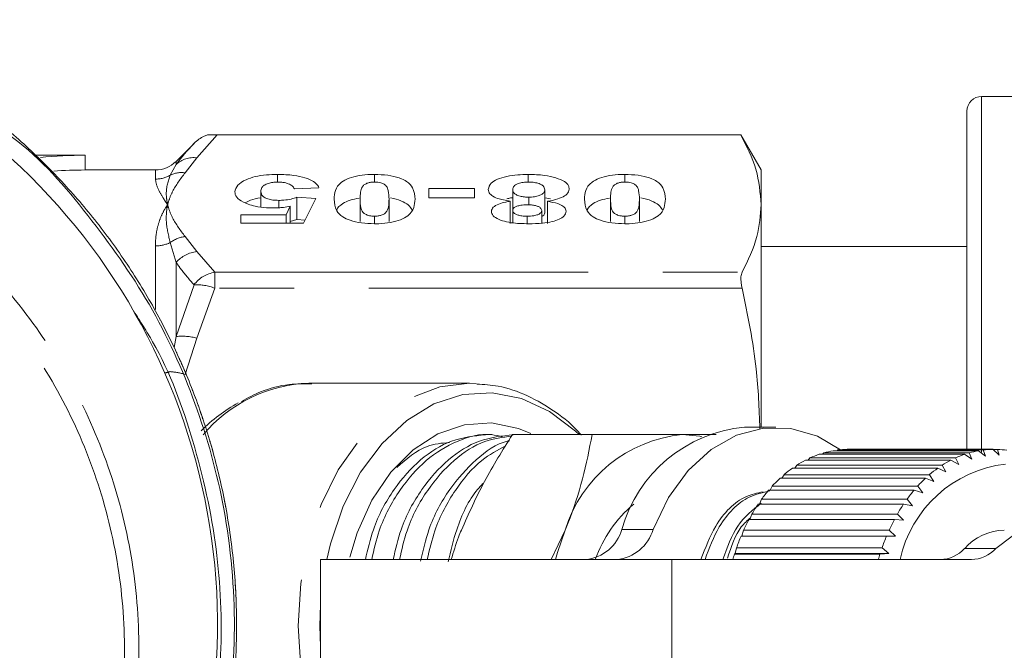
# Model space of a CAD drawing. Units: millimetres. Extents: x 153 to 254, y 71 to 270.
# Drawn here: x 189 to 206, y 83 to 94 of the extents above; entities that cross this region are included whole.
import ezdxf

# ---------------------------------------------------------------- set-up
doc = ezdxf.new("R2010")
doc.units = ezdxf.units.MM
doc.linetypes.add('PHANTOM', pattern=[12.7, 6.35, -1.27, 1.27, -1.27, 1.27, -1.27])

msp = doc.modelspace()

# ---------------------------------------------------------------- linework, layer by layer
at = {"color": 7, "linetype": 'Continuous', "lineweight": 15}
for p, q in [((206.772, 92.526), (205.772, 92.526)), ((205.522, 86.503), (205.522, 92.276)), ((201.675, 91.876), (192.602, 91.876)), ((192.767, 91.875), (201.675, 91.875)), ((202.022, 91.276), (201.675, 91.876)), ((201.675, 91.876), (201.675, 91.875)), ((189.544, 91.648), (189.549, 91.649)), ((189.565, 91.635), (189.565, 91.635)), ((192.372, 91.727), (192.068, 91.422)), ((189.646, 91.559), (189.646, 91.559)), ((190.522, 91.526), (189.68, 91.526)), ((190.522, 91.276), (190.522, 91.526)), ((191.714, 91.276), (190.522, 91.276)), ((193.793, 91.071), (193.793, 91.2)), ((195.443, 91.071), (195.443, 91.2)), ((198.057, 91.071), (198.057, 91.2)), ((199.703, 91.071), (199.703, 91.2)), ((202.022, 91.276), (202.022, 90.686)), ((194.496, 90.974), (194.08, 90.953)), ((196.366, 90.964), (197.145, 90.964)), ((196.366, 90.802), (196.366, 90.964)), ((197.145, 90.964), (197.145, 90.802)), ((193.509, 90.647), (193.509, 90.911)), ((194.122, 90.813), (194.444, 90.792)), ((194.122, 90.434), (194.122, 90.813)), ((197.145, 90.802), (196.366, 90.802)), ((197.794, 90.586), (197.794, 90.937)), ((198.068, 90.683), (198.068, 90.813)), ((198.34, 90.558), (198.34, 90.936)), ((198.436, 90.785), (198.34, 90.801)), ((193.816, 90.633), (193.816, 90.759)), ((193.937, 90.512), (194.01, 90.659)), ((194.01, 90.372), (194.01, 90.659)), ((194.444, 90.792), (194.236, 90.372)), ((195.197, 90.402), (195.197, 90.781)), ((195.69, 90.402), (195.69, 90.781)), ((197.751, 90.365), (197.751, 90.744)), ((198.387, 90.365), (198.387, 90.744)), ((199.457, 90.402), (199.457, 90.781)), ((199.95, 90.402), (199.95, 90.781)), ((202.022, 90.686), (202.022, 86.901)), ((193.171, 90.512), (193.937, 90.512)), ((193.171, 90.372), (193.171, 90.512)), ((193.937, 90.372), (193.937, 90.512)), ((195.444, 90.362), (195.444, 90.49)), ((197.794, 90.378), (197.794, 90.586)), ((198.038, 90.363), (198.038, 90.49)), ((198.288, 90.372), (198.288, 90.586)), ((199.703, 90.362), (199.703, 90.49)), ((194.236, 90.372), (193.171, 90.372)), ((194.122, 90.434), (194.01, 90.402)), ((194.262, 90.425), (194.122, 90.434)), ((205.522, 89.976), (202.022, 89.976)), ((191.251, 89.639), (191.256, 89.641)), ((191.734, 88.837), (191.739, 88.839)), ((191.785, 88.743), (191.79, 88.745)), ((191.793, 88.728), (191.798, 88.729)), ((191.932, 88.459), (191.936, 88.461)), ((192.117, 88.067), (192.122, 88.068)), ((192.118, 88.066), (192.122, 88.068)), ((192.174, 87.938), (192.179, 87.94)), ((192.233, 87.801), (192.237, 87.803)), ((192.305, 87.623), (192.31, 87.625)), ((197.06, 87.651), (194.326, 87.651)), ((194.326, 87.651), (194.371, 87.65)), ((197.06, 87.651), (197.172, 87.648)), ((192.341, 87.534), (192.345, 87.535)), ((192.519, 87.041), (192.523, 87.042)), ((197.439, 86.776), (197.332, 86.776)), ((197.788, 86.776), (199.146, 86.776)), ((202.269, 86.901), (201.738, 86.901)), ((192.638, 86.661), (192.643, 86.663)), ((205.481, 86.441), (203.006, 86.441)), ((203.064, 86.441), (203.086, 86.466)), ((203.086, 86.466), (205.56, 86.466)), ((205.719, 86.503), (203.245, 86.503)), ((203.313, 86.503), (203.325, 86.515)), ((203.325, 86.515), (205.8, 86.515)), ((205.961, 86.526), (203.486, 86.526)), ((205.607, 86.357), (205.481, 86.441)), ((205.56, 86.466), (205.607, 86.357)), ((205.838, 86.41), (205.719, 86.503)), ((205.8, 86.515), (205.838, 86.41)), ((206.072, 86.426), (205.961, 86.526)), ((205.962, 86.525), (206.042, 86.525)), ((206.042, 86.525), (206.072, 86.426)), ((205.249, 86.342), (202.775, 86.342)), ((202.823, 86.342), (202.851, 86.379)), ((202.851, 86.379), (205.326, 86.379)), ((205.382, 86.267), (205.249, 86.342)), ((205.326, 86.379), (205.382, 86.267)), ((205.027, 86.206), (202.552, 86.206)), ((202.592, 86.206), (202.626, 86.255)), ((202.626, 86.255), (205.1, 86.255)), ((205.165, 86.141), (205.027, 86.206)), ((205.1, 86.255), (205.165, 86.141)), ((204.817, 86.034), (202.343, 86.034)), ((202.375, 86.034), (202.411, 86.095)), ((202.411, 86.095), (204.886, 86.095)), ((204.96, 85.981), (204.817, 86.034)), ((204.886, 86.095), (204.96, 85.981)), ((192.846, 85.85), (192.851, 85.852)), ((204.623, 85.83), (202.148, 85.83)), ((202.174, 85.83), (202.211, 85.902)), ((202.211, 85.902), (204.686, 85.902)), ((204.769, 85.789), (204.623, 85.83)), ((204.686, 85.902), (204.769, 85.789)), ((192.885, 85.666), (192.888, 85.667)), ((201.992, 85.596), (202.028, 85.678)), ((202.028, 85.678), (204.503, 85.678)), ((204.503, 85.678), (204.595, 85.567)), ((204.446, 85.596), (201.971, 85.596)), ((204.595, 85.567), (204.446, 85.596)), ((204.289, 85.335), (201.814, 85.335)), ((201.83, 85.335), (201.864, 85.426)), ((201.864, 85.426), (204.339, 85.426)), ((204.44, 85.319), (204.289, 85.335)), ((204.339, 85.426), (204.44, 85.319)), ((198.449, 84.651), (198.688, 85.151)), ((201.691, 85.051), (201.722, 85.149)), ((201.722, 85.149), (204.197, 85.149)), ((204.197, 85.149), (204.306, 85.048)), ((204.154, 85.051), (201.679, 85.051)), ((204.306, 85.048), (204.154, 85.051)), ((193.012, 84.854), (193.016, 84.856)), ((201.579, 84.756), (201.603, 84.85)), ((201.603, 84.85), (204.078, 84.85)), ((204.078, 84.85), (204.195, 84.756)), ((193.025, 84.737), (193.03, 84.739)), ((194.526, 84.651), (194.526, 82.401)), ((194.526, 84.651), (200.501, 84.651)), ((200.501, 84.651), (205.598, 84.651)), ((201.568, 84.746), (201.579, 84.756)), ((204.043, 84.746), (201.568, 84.746)), ((201.579, 84.756), (204.195, 84.756)), ((204.195, 84.756), (204.043, 84.746)), ((193.056, 84.415), (193.061, 84.417)), ((193.058, 84.385), (193.063, 84.387)), ((193.065, 84.286), (193.07, 84.287)), ((193.075, 84.134), (193.08, 84.136)), ((193.08, 84.03), (193.085, 84.032)), ((193.082, 83.985), (193.087, 83.986)), ((193.083, 83.96), (193.088, 83.962)), ((193.088, 83.821), (193.093, 83.823)), ((194.515, 83.526), (194.526, 83.879)), ((194.526, 83.173), (194.515, 83.526)), ((193.091, 83.384), (193.096, 83.386))]:
    msp.add_line(p, q, dxfattribs=at)
at = {"color": 8, "linetype": 'PHANTOM', "lineweight": 0}
for p, q in [((205.772, 86.478), (205.772, 92.526)), ((192.767, 91.875), (192.422, 91.483)), ((192.422, 91.483), (192.22, 91.228)), ((191.967, 91.189), (192.068, 91.372)), ((192.068, 91.422), (192.068, 91.372)), ((191.714, 91.122), (191.714, 91.276)), ((192.22, 90.144), (192.422, 89.889)), ((191.714, 88.903), (191.714, 89.985)), ((192.068, 89.704), (191.967, 90.042)), ((192.422, 89.889), (192.726, 89.537)), ((192.068, 89.704), (192.068, 88.444)), ((192.726, 89.266), (192.726, 89.537)), ((192.726, 89.537), (201.697, 89.537)), ((192.068, 88.444), (192.372, 89.325)), ((192.726, 89.266), (192.422, 88.415)), ((201.697, 89.266), (192.726, 89.266)), ((192.036, 88.255), (192.068, 88.444)), ((192.422, 88.415), (192.22, 87.8)), ((199.652, 85.165), (200.183, 85.165)), ((205.483, 84.841), (206.014, 84.841)), ((200.501, 82.401), (200.501, 84.651))]:
    msp.add_line(p, q, dxfattribs=at)
at = {"color": 8, "linetype": 'PHANTOM', "lineweight": 0, "flags": 128}
msp.add_lwpolyline([(197.06, 79.401), (196.554, 79.464), (196.063, 79.65), (195.602, 79.954), (195.185, 80.366), (194.826, 80.874), (194.534, 81.463), (194.319, 82.115), (194.188, 82.81), (194.143, 83.526), (194.188, 84.242), (194.319, 84.937), (194.534, 85.588), (194.826, 86.177), (195.185, 86.686), (195.602, 87.098), (196.063, 87.402), (196.554, 87.588), (197.06, 87.651)], dxfattribs=at)
at = {"color": 7, "linetype": 'Continuous', "lineweight": 15, "flags": 128}
for points in [[(194.63, 84.651), (194.694, 84.919), (194.912, 85.56), (195.207, 86.135), (195.571, 86.626), (195.99, 87.018), (196.453, 87.297), (196.943, 87.456), (197.445, 87.487), (197.943, 87.392), (198.421, 87.172), (198.864, 86.835), (198.926, 86.776)], [(195.022, 84.693), (195.149, 85.108), (195.4, 85.66), (195.72, 86.135), (196.098, 86.516), (196.521, 86.788), (196.972, 86.943), (197.435, 86.974), (197.895, 86.881), (198.103, 86.795)], [(203.37, 86.52), (202.979, 86.748), (202.524, 86.882), (202.059, 86.888), (201.602, 86.767), (201.171, 86.522), (200.781, 86.164), (200.447, 85.706), (200.183, 85.165)], [(200.678, 86.776), (200.978, 86.748), (201.013, 86.741)], [(198.522, 84.651), (198.555, 84.77), (198.688, 85.151)], [(206.014, 84.841), (206.291, 85.051), (206.599, 85.146), (206.913, 85.12), (207.21, 84.974), (207.468, 84.719), (207.668, 84.375), (207.671, 84.368)]]:
    msp.add_lwpolyline(points, dxfattribs=at)
at = {"color": 7, "linetype": 'Continuous', "lineweight": 15}
for centre, radius, start, end in [((182.022, 83.526), 10.75, 113.7151, 66.2849), ((205.772, 92.276), 0.25, 90, 180), ((190.522, 83.526), 8, 90, 95.4822), ((191.714, 91.776), 0.5, 270, 315), ((190.522, 83.526), 7.75, 90, 93.9781), ((182.022, 83.526), 11.075, 25.2118, 25.7167), ((194.453, 84.9), 2.758, 118.7792, 135.3034), ((200.895, 84.479), 2.307, 95.3927, 163.0703), ((201.954, 84.52), 2.391, 95.1799, 164.3444), ((203.549, 84.862), 1.67, 108.9533, 114.6824), ((203.515, 84.967), 1.559, 99.9849, 105.9835), ((203.506, 85.02), 1.506, 90.7664, 96.9063), ((206.024, 84.862), 1.67, 108.9533, 114.6824), ((205.99, 84.967), 1.559, 99.9849, 105.9835), ((205.981, 85.02), 1.506, 90.7664, 96.9063), ((205.98, 85.015), 1.511, 81.5274, 87.6538), ((203.623, 84.712), 1.837, 117.489, 122.8658), ((206.423, 84.202), 2.088, 96.7704, 167.587), ((206.097, 84.712), 1.837, 117.489, 122.8658), ((203.745, 84.532), 2.055, 125.48, 130.4696), ((206.22, 84.532), 2.055, 125.48, 130.4696), ((203.919, 84.337), 2.317, 132.8852, 137.4912), ((206.394, 84.337), 2.317, 132.8852, 137.4912), ((204.141, 84.142), 2.612, 139.7184, 143.9705), ((206.616, 84.142), 2.612, 139.7184, 143.9705), ((201.277, 83.909), 2.207, 130.1955, 160.3541), ((204.398, 83.961), 2.927, 146.029, 149.9709), ((206.873, 83.961), 2.927, 146.029, 149.9709), ((204.675, 83.807), 3.243, 151.8849, 155.5657), ((207.15, 83.807), 3.243, 151.8849, 155.5657), ((198.965, 85.363), 0.715, 275.5731, 343.9512), ((199.495, 85.363), 0.715, 275.5731, 343.9512), ((206.175, 84.224), 0.927, 91.0521, 138.2422), ((204.95, 83.687), 3.544, 157.3608, 160.8303), ((207.425, 83.687), 3.544, 157.3608, 160.8303), ((205.052, 85.234), 0.583, 271.59, 317.7043), ((205.582, 85.234), 0.583, 271.59, 317.7043), ((205.161, 83.615), 3.767, 162.5224, 164.0397), ((207.636, 83.615), 3.767, 162.5224, 164.0397)]:
    msp.add_arc(centre, radius, start, end, dxfattribs=at)
at = {"color": 8, "linetype": 'PHANTOM', "lineweight": 0}
for centre, radius, start, end in [((192.366, 91.039), 0.447, 82.8869, 131.8685), ((191.715, 91.629), 0.508, 269.9688, 299.7992), ((192.159, 90.782), 0.45, 82.2782, 115.286), ((192.291, 89.606), 0.543, 97.5067, 126.6008), ((191.717, 90.563), 0.578, 269.7876, 295.6816), ((192.484, 89.341), 0.552, 96.4524, 138.8713), ((192.814, 88.988), 0.556, 99.1645, 142.7172), ((192.414, 88.479), 0.846, 68.3575, 92.8022), ((192.173, 87.549), 0.901, 73.9791, 96.6932), ((191.737, 88.564), 0.752, 280.5409, 287.7783), ((191.897, 86.77), 1.079, 72.592, 86.2641), ((194.412, 85.193), 2.459, 92.0008, 139.9938)]:
    msp.add_arc(centre, radius, start, end, dxfattribs=at)
at = {"color": 7, "linetype": 'Continuous', "lineweight": 15}
for points, knots in [([(186.078, 93.831), (186.12, 93.814), (186.442, 93.686), (187.032, 93.416), (187.826, 92.973), (188.59, 92.459), (189.309, 91.883), (189.975, 91.251), (190.588, 90.566), (191.147, 89.824), (191.643, 89.037), (192.069, 88.215), (192.426, 87.358), (192.713, 86.465), (192.929, 85.525), (193.065, 84.546), (193.112, 83.531), (193.065, 82.501), (192.921, 81.471), (192.689, 80.495), (192.383, 79.578), (192.012, 78.714), (191.562, 77.875), (191.043, 77.078), (190.46, 76.333), (189.818, 75.641), (189.109, 74.998), (188.165, 74.28), (187.179, 73.701), (186.182, 73.248), (185.659, 73.068), (185.397, 72.978)], [0, 0, 0, 0, 0.005028, 0.037893, 0.070981, 0.10477, 0.138798, 0.172127, 0.205684, 0.239951, 0.274461, 0.308256, 0.342282, 0.377029, 0.412025, 0.449035, 0.486344, 0.524601, 0.563189, 0.601429, 0.635637, 0.670081, 0.705278, 0.740737, 0.774949, 0.809406, 0.844635, 0.880135, 0.939544, 0.969601, 1, 1, 1, 1]), ([(185.397, 73.007), (185.907, 73.195), (186.927, 73.573), (188.408, 74.458), (189.802, 75.612), (191.037, 77.053), (192.002, 78.681), (192.578, 80.179), (192.961, 81.785), (193.12, 83.488), (192.946, 85.467), (192.435, 87.322), (191.661, 89.015), (190.589, 90.517), (189.776, 91.468), (189.274, 91.836), (189.269, 91.84)], [0, 0, 0, 0, 0.0692867, 0.1385751, 0.2194437, 0.3003179, 0.3811497, 0.461986, 0.5064087, 0.5941308, 0.6818529, 0.7617168, 0.8415774, 0.920355, 0.9991273, 1, 1, 1, 1]), ([(192.602, 91.876), (192.593, 91.872), (192.574, 91.865), (192.492, 91.827), (192.424, 91.778), (192.373, 91.728), (192.372, 91.727)], [0, 0, 0, 0, 0.107719, 0.220287, 0.987478, 1, 1, 1, 1]), ([(192.602, 91.876), (192.619, 91.876), (192.648, 91.876), (192.708, 91.875), (192.748, 91.875), (192.767, 91.875)], [0, 0, 0, 0, 0.405928, 0.711744, 1, 1, 1, 1]), ([(201.675, 91.875), (201.774, 91.68), (201.973, 91.287), (202.005, 90.887), (202.022, 90.686)], [0, 0, 0, 0, 0.497308, 1, 1, 1, 1]), ([(192.068, 91.372), (192.162, 91.491), (192.256, 91.61), (192.372, 91.726), (192.372, 91.727)], [0, 0, 0, 0, 0.994708, 1, 1, 1, 1]), ([(193.067, 90.907), (193.077, 90.944), (193.097, 91.018), (193.234, 91.106), (193.406, 91.167), (193.597, 91.196), (193.729, 91.199), (193.793, 91.2)], [0, 0, 0, 0, 0.2441302, 0.4888575, 0.6625046, 0.8364043, 1, 1, 1, 1]), ([(193.793, 91.2), (193.887, 91.198), (194.054, 91.193), (194.268, 91.148), (194.41, 91.086), (194.474, 91.024), (194.49, 90.987), (194.496, 90.974)], [0, 0, 0, 0, 0.276348, 0.491508, 0.707396, 0.902078, 1, 1, 1, 1]), ([(194.755, 90.781), (194.759, 90.83), (194.766, 90.928), (194.84, 91.053), (195.001, 91.138), (195.175, 91.184), (195.333, 91.199), (195.421, 91.2), (195.443, 91.2)], [0, 0, 0, 0, 0.262745, 0.527655, 0.672579, 0.817769, 0.955673, 1, 1, 1, 1]), ([(195.443, 91.2), (195.519, 91.198), (195.673, 91.193), (195.865, 91.146), (196.019, 91.073), (196.119, 90.947), (196.127, 90.844), (196.132, 90.779)], [0, 0, 0, 0, 0.155589, 0.312779, 0.449055, 0.652589, 1, 1, 1, 1]), ([(197.379, 90.947), (197.387, 90.983), (197.403, 91.045), (197.527, 91.121), (197.687, 91.17), (197.871, 91.196), (197.997, 91.199), (198.057, 91.2)], [0, 0, 0, 0, 0.262324, 0.453235, 0.644455, 0.831371, 1, 1, 1, 1]), ([(198.057, 91.2), (198.151, 91.198), (198.32, 91.193), (198.536, 91.146), (198.681, 91.084), (198.748, 91.015), (198.753, 90.971), (198.755, 90.952)], [0, 0, 0, 0, 0.261678, 0.469755, 0.678594, 0.861974, 1, 1, 1, 1]), ([(199.015, 90.781), (199.019, 90.83), (199.026, 90.928), (199.1, 91.053), (199.261, 91.138), (199.435, 91.184), (199.593, 91.199), (199.681, 91.2), (199.703, 91.2)], [0, 0, 0, 0, 0.262745, 0.527655, 0.672579, 0.817769, 0.955673, 1, 1, 1, 1]), ([(199.703, 91.2), (199.779, 91.198), (199.933, 91.193), (200.124, 91.146), (200.278, 91.073), (200.378, 90.947), (200.387, 90.844), (200.392, 90.779)], [0, 0, 0, 0, 0.155589, 0.312779, 0.449055, 0.652589, 1, 1, 1, 1]), ([(193.798, 91.071), (193.768, 91.07), (193.709, 91.068), (193.628, 91.048), (193.561, 91.018), (193.515, 90.97), (193.511, 90.933), (193.509, 90.911)], [0, 0, 0, 0, 0.153596, 0.308242, 0.496088, 0.686965, 1, 1, 1, 1]), ([(194.08, 90.953), (194.071, 90.972), (194.055, 91.005), (193.979, 91.043), (193.894, 91.067), (193.828, 91.07), (193.798, 91.071)], [0, 0, 0, 0, 0.3311296, 0.5673675, 0.8038592, 1, 1, 1, 1]), ([(195.444, 91.071), (195.423, 91.071), (195.38, 91.069), (195.321, 91.054), (195.267, 91.028), (195.22, 90.975), (195.201, 90.891), (195.198, 90.821), (195.197, 90.781)], [0, 0, 0, 0, 0.0720359, 0.144896, 0.2384557, 0.3665963, 0.6408544, 1, 1, 1, 1]), ([(195.69, 90.781), (195.688, 90.829), (195.685, 90.903), (195.66, 90.989), (195.611, 91.033), (195.562, 91.056), (195.502, 91.069), (195.463, 91.071), (195.444, 91.071)], [0, 0, 0, 0, 0.438188, 0.668418, 0.767366, 0.866476, 0.932022, 1, 1, 1, 1]), ([(198.063, 91.071), (198.032, 91.07), (197.969, 91.068), (197.891, 91.048), (197.83, 91.019), (197.799, 90.98), (197.796, 90.951), (197.794, 90.937)], [0, 0, 0, 0, 0.186849, 0.375372, 0.548628, 0.778554, 1, 1, 1, 1]), ([(198.34, 90.936), (198.336, 90.96), (198.33, 90.996), (198.263, 91.038), (198.19, 91.061), (198.118, 91.07), (198.077, 91.071), (198.063, 91.071)], [0, 0, 0, 0, 0.358134, 0.556086, 0.754248, 0.913875, 1, 1, 1, 1]), ([(199.703, 91.071), (199.682, 91.071), (199.64, 91.069), (199.58, 91.054), (199.527, 91.028), (199.479, 90.975), (199.461, 90.891), (199.458, 90.821), (199.457, 90.781)], [0, 0, 0, 0, 0.072036, 0.144896, 0.238456, 0.366596, 0.640854, 1, 1, 1, 1]), ([(199.95, 90.781), (199.948, 90.829), (199.945, 90.903), (199.92, 90.989), (199.871, 91.033), (199.821, 91.056), (199.762, 91.069), (199.723, 91.071), (199.703, 91.071)], [0, 0, 0, 0, 0.438188, 0.668418, 0.767366, 0.866476, 0.932022, 1, 1, 1, 1]), ([(193.292, 90.694), (193.237, 90.718), (193.128, 90.766), (193.073, 90.845), (193.069, 90.892), (193.067, 90.907)], [0, 0, 0, 0, 0.400219, 0.802119, 1, 1, 1, 1]), ([(193.509, 90.802), (193.507, 90.802), (193.44, 90.798), (193.338, 90.769), (193.272, 90.733), (193.244, 90.718)], [0, 0, 0, 0, 0.012281, 0.588235, 1, 1, 1, 1]), ([(193.509, 90.911), (193.513, 90.882), (193.518, 90.841), (193.591, 90.795), (193.667, 90.771), (193.747, 90.76), (193.798, 90.76), (193.816, 90.759)], [0, 0, 0, 0, 0.387197, 0.559044, 0.731235, 0.900965, 1, 1, 1, 1]), ([(193.816, 90.759), (193.845, 90.76), (193.917, 90.762), (194.027, 90.78), (194.091, 90.802), (194.122, 90.813)], [0, 0, 0, 0, 0.248201, 0.629187, 1, 1, 1, 1]), ([(195.179, 90.798), (195.126, 90.787), (195.015, 90.765), (194.879, 90.696), (194.81, 90.635), (194.802, 90.595), (194.801, 90.592)], [0, 0, 0, 0, 0.258764, 0.542694, 0.968342, 1, 1, 1, 1]), ([(196.081, 90.596), (196.064, 90.626), (196.032, 90.683), (195.898, 90.752), (195.785, 90.792), (195.714, 90.8), (195.713, 90.8)], [0, 0, 0, 0, 0.34956, 0.672872, 0.996668, 1, 1, 1, 1]), ([(197.751, 90.744), (197.675, 90.758), (197.548, 90.781), (197.43, 90.842), (197.384, 90.897), (197.38, 90.932), (197.379, 90.947)], [0, 0, 0, 0, 0.360878, 0.598317, 0.835859, 1, 1, 1, 1]), ([(197.794, 90.802), (197.782, 90.802), (197.745, 90.8), (197.715, 90.791), (197.695, 90.784)], [0, 0, 0, 0, 0.3209197, 1, 1, 1, 1]), ([(197.794, 90.937), (197.798, 90.918), (197.804, 90.886), (197.863, 90.848), (197.932, 90.826), (198.004, 90.814), (198.049, 90.813), (198.068, 90.813)], [0, 0, 0, 0, 0.318237, 0.517158, 0.715692, 0.88148, 1, 1, 1, 1]), ([(198.068, 90.813), (198.1, 90.814), (198.165, 90.817), (198.244, 90.838), (198.302, 90.866), (198.335, 90.9), (198.338, 90.924), (198.34, 90.936)], [0, 0, 0, 0, 0.20339, 0.409264, 0.59169, 0.798066, 1, 1, 1, 1]), ([(198.755, 90.952), (198.748, 90.922), (198.737, 90.869), (198.63, 90.804), (198.509, 90.766), (198.421, 90.75), (198.387, 90.744)], [0, 0, 0, 0, 0.335032, 0.586825, 0.838475, 1, 1, 1, 1]), ([(199.439, 90.798), (199.386, 90.787), (199.274, 90.765), (199.139, 90.696), (199.07, 90.635), (199.061, 90.595), (199.061, 90.592)], [0, 0, 0, 0, 0.258764, 0.542694, 0.968342, 1, 1, 1, 1]), ([(200.34, 90.596), (200.324, 90.626), (200.291, 90.683), (200.158, 90.752), (200.045, 90.792), (199.974, 90.8), (199.973, 90.8)], [0, 0, 0, 0, 0.34956, 0.672872, 0.996668, 1, 1, 1, 1]), ([(193.726, 90.63), (193.686, 90.631), (193.578, 90.633), (193.423, 90.653), (193.331, 90.682), (193.292, 90.694)], [0, 0, 0, 0, 0.248745, 0.683637, 1, 1, 1, 1]), ([(194.01, 90.659), (193.971, 90.652), (193.907, 90.64), (193.81, 90.632), (193.754, 90.631), (193.726, 90.63)], [0, 0, 0, 0, 0.431598, 0.712612, 1, 1, 1, 1]), ([(195.444, 90.361), (195.369, 90.364), (195.217, 90.369), (195.028, 90.415), (194.876, 90.485), (194.769, 90.61), (194.761, 90.714), (194.755, 90.781)], [0, 0, 0, 0, 0.153915, 0.309479, 0.443657, 0.640897, 1, 1, 1, 1]), ([(195.197, 90.781), (195.199, 90.733), (195.202, 90.659), (195.227, 90.573), (195.276, 90.529), (195.324, 90.506), (195.383, 90.492), (195.423, 90.491), (195.444, 90.49)], [0, 0, 0, 0, 0.438079, 0.668194, 0.766428, 0.864923, 0.929041, 1, 1, 1, 1]), ([(195.444, 90.49), (195.464, 90.491), (195.506, 90.493), (195.567, 90.508), (195.621, 90.535), (195.671, 90.592), (195.687, 90.677), (195.689, 90.746), (195.69, 90.781)], [0, 0, 0, 0, 0.071143, 0.142981, 0.242444, 0.372034, 0.683689, 1, 1, 1, 1]), ([(196.132, 90.779), (196.128, 90.732), (196.121, 90.636), (196.05, 90.512), (195.894, 90.427), (195.721, 90.379), (195.56, 90.363), (195.468, 90.361), (195.444, 90.361)], [0, 0, 0, 0, 0.258366, 0.51874, 0.664836, 0.811182, 0.950958, 1, 1, 1, 1]), ([(197.431, 90.573), (197.437, 90.596), (197.448, 90.642), (197.547, 90.696), (197.654, 90.728), (197.725, 90.74), (197.751, 90.744)], [0, 0, 0, 0, 0.313165, 0.601482, 0.855489, 1, 1, 1, 1]), ([(198.043, 90.684), (198.004, 90.683), (197.94, 90.68), (197.864, 90.661), (197.818, 90.638), (197.797, 90.612), (197.795, 90.595), (197.794, 90.586)], [0, 0, 0, 0, 0.284141, 0.473402, 0.662839, 0.837887, 1, 1, 1, 1]), ([(198.288, 90.586), (198.284, 90.603), (198.279, 90.629), (198.224, 90.659), (198.165, 90.675), (198.102, 90.683), (198.06, 90.684), (198.043, 90.684)], [0, 0, 0, 0, 0.327208, 0.506135, 0.684416, 0.869086, 1, 1, 1, 1]), ([(198.387, 90.744), (198.448, 90.732), (198.552, 90.713), (198.655, 90.663), (198.698, 90.617), (198.702, 90.586), (198.703, 90.574)], [0, 0, 0, 0, 0.347412, 0.588983, 0.830781, 1, 1, 1, 1]), ([(199.704, 90.361), (199.629, 90.364), (199.477, 90.369), (199.288, 90.415), (199.135, 90.485), (199.029, 90.61), (199.02, 90.714), (199.015, 90.781)], [0, 0, 0, 0, 0.153915, 0.309479, 0.443657, 0.640897, 1, 1, 1, 1]), ([(199.457, 90.781), (199.459, 90.733), (199.462, 90.659), (199.487, 90.573), (199.535, 90.529), (199.584, 90.506), (199.643, 90.492), (199.683, 90.491), (199.703, 90.49)], [0, 0, 0, 0, 0.438079, 0.668194, 0.766428, 0.864923, 0.929041, 1, 1, 1, 1]), ([(199.703, 90.49), (199.724, 90.491), (199.766, 90.493), (199.826, 90.508), (199.881, 90.535), (199.931, 90.592), (199.946, 90.677), (199.949, 90.746), (199.95, 90.781)], [0, 0, 0, 0, 0.071143, 0.142981, 0.242444, 0.372034, 0.683689, 1, 1, 1, 1]), ([(200.392, 90.779), (200.388, 90.732), (200.381, 90.636), (200.31, 90.512), (200.154, 90.427), (199.98, 90.379), (199.819, 90.363), (199.728, 90.361), (199.704, 90.361)], [0, 0, 0, 0, 0.258366, 0.51874, 0.664836, 0.811182, 0.950958, 1, 1, 1, 1]), ([(202.022, 90.686), (202.008, 90.506), (201.98, 90.119), (201.796, 89.739), (201.697, 89.537)], [0, 0, 0, 0, 0.466853, 1, 1, 1, 1]), ([(198.065, 90.361), (197.964, 90.364), (197.803, 90.368), (197.611, 90.411), (197.493, 90.465), (197.436, 90.523), (197.432, 90.56), (197.431, 90.573)], [0, 0, 0, 0, 0.316663, 0.504965, 0.692905, 0.893703, 1, 1, 1, 1]), ([(197.794, 90.586), (197.798, 90.571), (197.803, 90.546), (197.854, 90.517), (197.915, 90.5), (197.979, 90.491), (198.021, 90.491), (198.038, 90.49)], [0, 0, 0, 0, 0.305706, 0.491834, 0.677494, 0.873901, 1, 1, 1, 1]), ([(198.038, 90.49), (198.078, 90.492), (198.145, 90.494), (198.222, 90.515), (198.267, 90.539), (198.285, 90.564), (198.287, 90.58), (198.288, 90.586)], [0, 0, 0, 0, 0.300536, 0.495531, 0.690873, 0.870164, 1, 1, 1, 1]), ([(198.703, 90.574), (198.697, 90.546), (198.687, 90.497), (198.591, 90.437), (198.463, 90.396), (198.284, 90.366), (198.145, 90.363), (198.065, 90.361)], [0, 0, 0, 0, 0.226627, 0.395169, 0.563404, 0.75025, 1, 1, 1, 1]), ([(198.34, 90.558), (198.338, 90.541), (198.335, 90.515), (198.3, 90.492), (198.288, 90.484)], [0, 0, 0, 0, 0.6336211, 1, 1, 1, 1]), ([(201.697, 89.537), (201.689, 89.514), (201.673, 89.468), (201.677, 89.366), (201.692, 89.294), (201.697, 89.266)], [0, 0, 0, 0, 0.380413, 0.761493, 1, 1, 1, 1]), ([(201.697, 89.266), (201.792, 88.81), (201.956, 88.021), (201.986, 87.218), (201.998, 86.878)], [0, 0, 0, 0, 0.577478, 1, 1, 1, 1]), ([(192.073, 88.177), (192.074, 88.173), (192.077, 88.167), (192.081, 88.159), (192.082, 88.156)], [0, 0, 0, 0, 0.600783, 1, 1, 1, 1]), ([(192.118, 88.066), (192.118, 88.066), (192.118, 88.066), (192.117, 88.067), (192.117, 88.067), (192.117, 88.067)], [0, 0, 0, 0, 0.2500029, 0.5000062, 1, 1, 1, 1]), ([(192.122, 88.068), (192.123, 88.066), (192.124, 88.063), (192.137, 88.035), (192.152, 88.001), (192.167, 87.967), (192.176, 87.947), (192.179, 87.94)], [0, 0, 0, 0, 0.324372, 0.523229, 0.723004, 0.897619, 1, 1, 1, 1]), ([(192.179, 87.94), (192.187, 87.921), (192.201, 87.888), (192.218, 87.849), (192.23, 87.821), (192.236, 87.805), (192.237, 87.804), (192.237, 87.803)], [0, 0, 0, 0, 0.243037, 0.423481, 0.602901, 0.812577, 1, 1, 1, 1]), ([(194.377, 87.641), (194.248, 87.641), (193.953, 87.641), (193.545, 87.537), (193.285, 87.399), (193.178, 87.342)], [0, 0, 0, 0, 0.3110747, 0.7153246, 1, 1, 1, 1]), ([(198.961, 86.767), (198.956, 86.773), (198.827, 86.934), (198.521, 87.172), (198.053, 87.451), (197.599, 87.61), (197.306, 87.628), (197.186, 87.636)], [0, 0, 0, 0, 0.011274, 0.282751, 0.551409, 0.815605, 1, 1, 1, 1]), ([(192.345, 87.535), (192.346, 87.535), (192.346, 87.534), (192.35, 87.524), (192.358, 87.504), (192.369, 87.474), (192.382, 87.439), (192.392, 87.413), (192.397, 87.399)], [0, 0, 0, 0, 0.251586, 0.495016, 0.650094, 0.777123, 0.883489, 1, 1, 1, 1]), ([(192.432, 87.306), (192.436, 87.295), (192.443, 87.273), (192.446, 87.267), (192.446, 87.266), (192.446, 87.265)], [0, 0, 0, 0, 0.363165, 0.679796, 1, 1, 1, 1]), ([(192.476, 87.18), (192.48, 87.169), (192.491, 87.137), (192.506, 87.093), (192.519, 87.056), (192.523, 87.045), (192.523, 87.043), (192.523, 87.042)], [0, 0, 0, 0, 0.139997, 0.422136, 0.705194, 0.951081, 1, 1, 1, 1]), ([(197.332, 86.775), (197.137, 86.753), (196.752, 86.711), (196.214, 86.374), (195.757, 85.86), (195.431, 85.269), (195.328, 84.824), (195.287, 84.651)], [0, 0, 0, 0, 0.216964, 0.428853, 0.640742, 0.860123, 1, 1, 1, 1]), ([(195.395, 84.651), (195.434, 84.818), (195.534, 85.258), (195.855, 85.844), (196.31, 86.37), (196.848, 86.688), (197.301, 86.815), (197.559, 86.754), (197.622, 86.74)], [0, 0, 0, 0, 0.126324, 0.331638, 0.529941, 0.728244, 0.933558, 1, 1, 1, 1]), ([(197.804, 86.775), (197.61, 86.753), (197.225, 86.711), (196.687, 86.374), (196.229, 85.86), (195.903, 85.269), (195.8, 84.824), (195.76, 84.651)], [0, 0, 0, 0, 0.216964, 0.428853, 0.640742, 0.860123, 1, 1, 1, 1]), ([(197.788, 86.776), (197.623, 86.512), (197.29, 85.979), (197.044, 85.429), (196.92, 85.151)], [0, 0, 0, 0, 0.495458, 1, 1, 1, 1]), ([(198.688, 85.151), (198.703, 85.189), (198.82, 85.481), (199, 86.031), (199.097, 86.526), (199.146, 86.776)], [0, 0, 0, 0, 0.070077, 0.530778, 1, 1, 1, 1]), ([(199.146, 86.776), (199.276, 86.776), (199.829, 86.776), (200.31, 86.776), (200.678, 86.776)], [0, 0, 0, 0, 0.236496, 1, 1, 1, 1]), ([(200.678, 86.776), (200.791, 86.776), (201.011, 86.776), (201.176, 86.776), (201.257, 86.776)], [0, 0, 0, 0, 0.5132085, 1, 1, 1, 1]), ([(192.643, 86.663), (192.644, 86.661), (192.645, 86.658), (192.656, 86.617), (192.67, 86.571), (192.684, 86.522), (192.692, 86.491), (192.695, 86.481)], [0, 0, 0, 0, 0.3923361, 0.5660628, 0.7403732, 0.9158378, 1, 1, 1, 1]), ([(196.716, 86.641), (196.587, 86.631), (196.266, 86.607), (195.99, 86.363), (195.825, 86.216)], [0, 0, 0, 0, 0.401152, 1, 1, 1, 1]), ([(195.868, 84.651), (195.906, 84.818), (196.006, 85.258), (196.328, 85.846), (196.783, 86.363), (197.279, 86.686), (197.621, 86.73), (197.773, 86.749)], [0, 0, 0, 0, 0.1424347, 0.373933, 0.5975262, 0.8211193, 1, 1, 1, 1]), ([(197.739, 86.672), (197.726, 86.669), (197.524, 86.633), (197.161, 86.362), (196.702, 85.863), (196.373, 85.26), (196.268, 84.806), (196.226, 84.624)], [0, 0, 0, 0, 0.0186231, 0.2816747, 0.5447263, 0.8170781, 1, 1, 1, 1]), ([(196.341, 84.651), (196.379, 84.818), (196.479, 85.258), (196.802, 85.841), (197.218, 86.342), (197.536, 86.512), (197.675, 86.586)], [0, 0, 0, 0, 0.184876, 0.485355, 0.775572, 1, 1, 1, 1]), ([(197.286, 85.943), (197.255, 85.91), (197.066, 85.707), (196.847, 85.252), (196.739, 84.797), (196.695, 84.613)], [0, 0, 0, 0, 0.1035262, 0.6353604, 1, 1, 1, 1]), ([(202.054, 85.805), (201.956, 85.784), (201.653, 85.72), (201.247, 85.308), (201.072, 84.849), (200.996, 84.651)], [0, 0, 0, 0, 0.215418, 0.662189, 1, 1, 1, 1]), ([(201.066, 84.651), (201.138, 84.845), (201.31, 85.301), (201.728, 85.724), (202.05, 85.793), (202.168, 85.818)], [0, 0, 0, 0, 0.318158, 0.750647, 1, 1, 1, 1]), ([(192.879, 85.711), (192.884, 85.687), (192.891, 85.648), (192.901, 85.598), (192.907, 85.568), (192.91, 85.55), (192.911, 85.547), (192.911, 85.546)], [0, 0, 0, 0, 0.338684, 0.555572, 0.706192, 0.857544, 1, 1, 1, 1]), ([(202.023, 85.609), (201.878, 85.496), (201.593, 85.272), (201.444, 84.856), (201.37, 84.651)], [0, 0, 0, 0, 0.507374, 1, 1, 1, 1]), ([(201.449, 84.673), (201.513, 84.871), (201.604, 85.156), (201.785, 85.314), (201.84, 85.363)], [0, 0, 0, 0, 0.696684, 1, 1, 1, 1]), ([(196.92, 85.151), (196.904, 85.112), (196.836, 84.945), (196.786, 84.779), (196.748, 84.651)], [0, 0, 0, 0, 0.23022, 1, 1, 1, 1]), ([(193.07, 84.287), (193.07, 84.287), (193.07, 84.286), (193.071, 84.275), (193.073, 84.252), (193.075, 84.217), (193.077, 84.177), (193.079, 84.149), (193.08, 84.136)], [0, 0, 0, 0, 0.248618, 0.489137, 0.641316, 0.770073, 0.899597, 1, 1, 1, 1]), ([(193.08, 84.136), (193.081, 84.117), (193.083, 84.083), (193.084, 84.049), (193.085, 84.036), (193.085, 84.032)], [0, 0, 0, 0, 0.462339, 0.8598267, 1, 1, 1, 1]), ([(193.085, 84.032), (193.086, 84.019), (193.087, 83.996), (193.087, 83.988), (193.087, 83.987), (193.087, 83.986)], [0, 0, 0, 0, 0.362607, 0.679319, 1, 1, 1, 1])]:
    msp.add_open_spline(points, degree=3, knots=knots, dxfattribs=at)
at = {"color": 8, "linetype": 'PHANTOM', "lineweight": 0}
for points, knots in [([(182.022, 73.752), (181.45, 73.782), (180.364, 73.839), (178.801, 74.276), (177.38, 74.923), (176.075, 75.808), (174.942, 76.888), (173.995, 78.155), (173.275, 79.556), (172.794, 81.077), (172.577, 82.652), (172.63, 84.26), (172.954, 85.828), (173.547, 87.336), (174.382, 88.708), (175.448, 89.93), (176.691, 90.94), (178.097, 91.73), (179.56, 92.253), (181.161, 92.544), (182.875, 92.557), (184.591, 92.233), (186.15, 91.632), (187.497, 90.836), (188.704, 89.819), (189.721, 88.622), (190.532, 87.259), (191.101, 85.783), (191.418, 84.215), (191.465, 82.621), (191.238, 81.023), (190.746, 79.498), (189.993, 78.063), (189.016, 76.791), (187.828, 75.694), (186.489, 74.826), (185.014, 74.195), (183.514, 73.818), (182.499, 73.773), (182.022, 73.752)], [0, 0, 0, 0, 0.0287811, 0.054732, 0.0814279, 0.1074903, 0.134292, 0.1606317, 0.1877165, 0.214387, 0.2418174, 0.2687339, 0.296429, 0.3233973, 0.3511587, 0.3779564, 0.405551, 0.4320321, 0.4593009, 0.483677, 0.5138689, 0.5452656, 0.5712556, 0.5979901, 0.6241535, 0.651059, 0.6775284, 0.7047485, 0.7315262, 0.7590706, 0.7860215, 0.813756, 0.8406632, 0.8683639, 0.8950272, 0.9224818, 0.9488106, 0.9759175, 1, 1, 1, 1]), ([(182.022, 73.954), (182.487, 73.974), (183.466, 74.018), (184.92, 74.383), (185.873, 74.784), (186.791, 75.271), (187.674, 75.845), (188.83, 76.906), (189.784, 78.153), (190.518, 79.543), (190.998, 81.037), (191.221, 82.586), (191.173, 84.146), (190.869, 85.667), (190.31, 87.11), (189.527, 88.433), (188.531, 89.603), (187.364, 90.591), (186.046, 91.368), (184.541, 91.952), (182.864, 92.268), (181.195, 92.261), (179.633, 91.977), (178.21, 91.47), (176.845, 90.708), (175.629, 89.721), (174.592, 88.541), (173.775, 87.198), (173.194, 85.739), (172.876, 84.205), (172.819, 82.645), (173.031, 81.104), (173.492, 79.627), (174.196, 78.255), (175.111, 77.023), (176.221, 75.965), (177.484, 75.102), (178.876, 74.469), (180.399, 74.038), (181.465, 73.983), (182.022, 73.954)], [0, 0, 0, 0, 0.024095, 0.05064, 0.077185, 0.07756, 0.104634, 0.131709, 0.159029, 0.18635, 0.213706, 0.241063, 0.268232, 0.2954, 0.322242, 0.349083, 0.375602, 0.40212, 0.428456, 0.454791, 0.485546, 0.516301, 0.540649, 0.567495, 0.594343, 0.621521, 0.648701, 0.676061, 0.703423, 0.730736, 0.758049, 0.785113, 0.812177, 0.838907, 0.865634, 0.892083, 0.918529, 0.944867, 0.971204, 1, 1, 1, 1]), ([(191.922, 90.686), (191.921, 90.688), (191.918, 90.704), (191.907, 90.767), (191.887, 90.949), (191.933, 91.088), (191.967, 91.189)], [0, 0, 0, 0, 0.008563, 0.085342, 0.332423, 1, 1, 1, 1]), ([(192.22, 91.228), (192.141, 91.123), (192.021, 90.962), (191.95, 90.781), (191.927, 90.705), (191.922, 90.688), (191.922, 90.686)], [0, 0, 0, 0, 0.588534, 0.903528, 0.991411, 1, 1, 1, 1]), ([(191.922, 90.686), (191.92, 90.688), (191.914, 90.697), (191.89, 90.733), (191.832, 90.822), (191.743, 90.975), (191.725, 91.066), (191.714, 91.122)], [0, 0, 0, 0, 0.008233, 0.052001, 0.19158, 0.512219, 1, 1, 1, 1]), ([(191.714, 89.985), (191.717, 90.055), (191.724, 90.195), (191.768, 90.378), (191.833, 90.542), (191.889, 90.638), (191.92, 90.684), (191.922, 90.686)], [0, 0, 0, 0, 0.256109, 0.514282, 0.752419, 0.991771, 1, 1, 1, 1]), ([(191.967, 90.042), (191.939, 90.16), (191.893, 90.353), (191.901, 90.553), (191.914, 90.648), (191.92, 90.679), (191.921, 90.684), (191.922, 90.686)], [0, 0, 0, 0, 0.50994, 0.836985, 0.972846, 0.99144, 1, 1, 1, 1]), ([(191.922, 90.686), (191.922, 90.684), (191.927, 90.667), (191.95, 90.591), (192.021, 90.41), (192.141, 90.249), (192.22, 90.144)], [0, 0, 0, 0, 0.008589, 0.096472, 0.411466, 1, 1, 1, 1]), ([(192.372, 89.325), (192.291, 89.416), (192.18, 89.542), (192.092, 89.67), (192.068, 89.704)], [0, 0, 0, 0, 0.729629, 1, 1, 1, 1]), ([(191.346, 88.875), (191.456, 88.703), (191.899, 88.02), (192.396, 86.655), (192.799, 84.863), (192.875, 83.013), (192.644, 81.202), (192.108, 79.438), (191.402, 78.031), (190.517, 76.736), (189.466, 75.559), (188.124, 74.502), (186.751, 73.706), (185.851, 73.371), (185.397, 73.202)], [0, 0, 0, 0, 0.031797, 0.127034, 0.225068, 0.319183, 0.415965, 0.510082, 0.60689, 0.660783, 0.754767, 0.851537, 0.925099, 1, 1, 1, 1])]:
    msp.add_open_spline(points, degree=3, knots=knots, dxfattribs=at)

doc.saveas('drawing.dxf')
